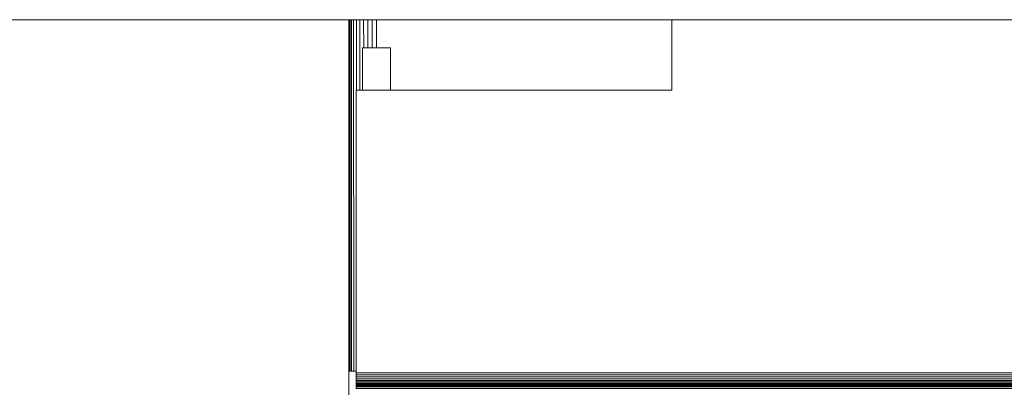
# Model space of a CAD drawing. Units: inches. Extents: x 6 to 426, y 305 to 602.
# Drawn here: x 297 to 300, y 576 to 577 of the extents above; entities that cross this region are included whole.
import ezdxf

# ---------------------------------------------------------------- set-up
doc = ezdxf.new("R2010")
doc.units = ezdxf.units.IN
doc.header["$LTSCALE"] = 0.09
doc.header["$MEASUREMENT"] = 0
doc.layers.add('01 TFD FIREPLACE', color=7, linetype='Continuous', lineweight=20)
doc.layers.add('01 TFD TIMBER FRAME', color=7, linetype='Continuous', lineweight=9)

msp = doc.modelspace()

# ---------------------------------------------------------------- linework, layer by layer
at = {"layer": '01 TFD FIREPLACE'}
for points in [[(295.1675, 577.3163), (298.0461, 577.3163)], [(297.8512, 577.3163), (297.836, 577.3163), (297.8205, 577.3163)], [(298.0461, 576.0766), (298.0461, 577.3163), (298.0485, 577.3163), (298.0485, 576.0766), (298.0461, 576.0766), (298.0461, 575.9774)], [(298.0485, 576.0766), (298.0528, 576.0766), (298.0528, 577.3163), (298.0545, 577.3163), (298.0626, 577.3163)], [(298.0485, 577.3163), (298.0528, 577.3163)], [(298.0545, 577.3163), (298.0545, 576.0766), (298.0528, 576.0766)], [(298.0709, 576.0766), (298.0632, 576.0766), (298.0626, 577.3163), (298.0727, 577.3163), (298.0845, 577.3163), (298.0978, 577.3163), (298.1122, 577.3163), (298.1273, 577.3163), (298.1428, 577.3163)], [(298.0727, 577.3163), (298.0727, 577.0684), (298.0847, 577.0684)], [(298.0845, 577.3163), (298.0847, 577.0684), (298.0933, 577.0684)], [(298.0979, 577.2172), (298.0933, 577.2172), (298.0933, 577.0684), (298.1924, 577.0684), (298.1924, 577.2172), (298.1428, 577.2172), (298.1428, 577.3163), (299.1842, 577.3163), (299.1842, 577.0684), (298.1924, 577.0684)], [(298.0978, 577.3163), (298.0979, 577.2172), (298.1122, 577.2172)], [(298.1122, 577.3163), (298.1122, 577.2172), (298.1274, 577.2172)], [(298.1273, 577.3163), (298.1274, 577.2172), (298.1428, 577.2172)], [(298.0727, 577.0684), (298.0709, 577.0684), (298.0709, 576.0766), (298.0709, 576.0716)], [(298.0545, 576.0766), (298.0632, 576.0766)], [(298.0709, 576.057), (298.0709, 576.0643), (298.0709, 576.0716), (334.0129, 576.0716), (334.0129, 576.0643)], [(298.0709, 576.0643), (334.0129, 576.0643), (334.0129, 576.057)], [(334.0129, 576.0231), (334.0129, 576.0214), (298.0709, 576.0214), (298.0709, 576.0245), (298.0709, 576.0269), (298.0709, 576.0297), (298.0709, 576.0336), (298.0709, 576.0383), (334.0129, 576.0383), (334.0129, 576.0426), (298.0709, 576.0426), (298.0709, 576.044), (298.0709, 576.0503), (334.0129, 576.0503), (334.0129, 576.057), (298.0709, 576.057), (298.0709, 576.0503)], [(298.0709, 576.044), (334.0129, 576.044), (334.0129, 576.0426)], [(298.0709, 576.0383), (298.0709, 576.0426)], [(298.0709, 576.0336), (334.0129, 576.0336), (334.0129, 576.0383)], [(298.0709, 576.0297), (334.0129, 576.0297), (334.0129, 576.0336)], [(298.0709, 576.0269), (334.0129, 576.0269), (334.0129, 576.0251)], [(351.27, 576.0163), (351.27, 575.4815), (334.1121, 575.4815), (334.1121, 576.0163), (334.0625, 576.0163), (334.0625, 575.4815), (334.0129, 575.4815), (334.0129, 576.0163), (298.0709, 576.0163), (298.0709, 576.0189), (298.0709, 576.0214), (298.0709, 576.0231), (334.0129, 576.0231), (334.0129, 576.0251), (298.0709, 576.0245)], [(299.182, 576.0214), (299.182, 576.0245)], [(299.2824, 576.0245), (299.2824, 576.0214), (299.2824, 576.0245), (299.2957, 576.0245), (299.2957, 576.0214), (299.2957, 576.0245)], [(299.3556, 576.0214), (299.3556, 576.0245)], [(300.2914, 576.0214), (300.2914, 576.0245)]]:
    msp.add_lwpolyline(points, dxfattribs=at)
for points in [[(299.1831, 576.0245), (299.1831, 576.0214)], [(299.1863, 576.0245), (299.1863, 576.0214)], [(299.1916, 576.0245), (299.1916, 576.0214)], [(299.1987, 576.0245), (299.1987, 576.0214)], [(299.2075, 576.0245), (299.2075, 576.0214)], [(299.2178, 576.0245), (299.2178, 576.0214)], [(299.2295, 576.0245), (299.2295, 576.0214)], [(299.242, 576.0245), (299.242, 576.0214)], [(299.2553, 576.0245), (299.2553, 576.0214)], [(299.2688, 576.0214), (299.2688, 576.0245)], [(299.3083, 576.0245), (299.3083, 576.0214)], [(299.3199, 576.0245), (299.3199, 576.0214)], [(299.3302, 576.0245), (299.3302, 576.0214)], [(299.339, 576.0245), (299.339, 576.0214)], [(299.3462, 576.0245), (299.3462, 576.0214)], [(299.3514, 576.0245), (299.3514, 576.0214)], [(299.3546, 576.0245), (299.3546, 576.0214)], [(300.2924, 576.0245), (300.2924, 576.0214)], [(300.2956, 576.0245), (300.2956, 576.0214)], [(300.3009, 576.0245), (300.3009, 576.0214)], [(300.3079, 576.0245), (300.3079, 576.0214)], [(300.3167, 576.0245), (300.3167, 576.0214)], [(300.3272, 576.0245), (300.3272, 576.0214)], [(300.3388, 576.0245), (300.3388, 576.0214)], [(300.3514, 576.0245), (300.3514, 576.0214)]]:
    msp.add_lwpolyline(points, close=True, dxfattribs=at)
at = {"layer": '01 TFD TIMBER FRAME', "color": 8, "lineweight": 15, "true_color": 0x7e7e7e}
msp.add_lwpolyline([(275.7388, 577.3163), (379.3932, 577.3163)], dxfattribs=at)

doc.saveas('drawing.dxf')
